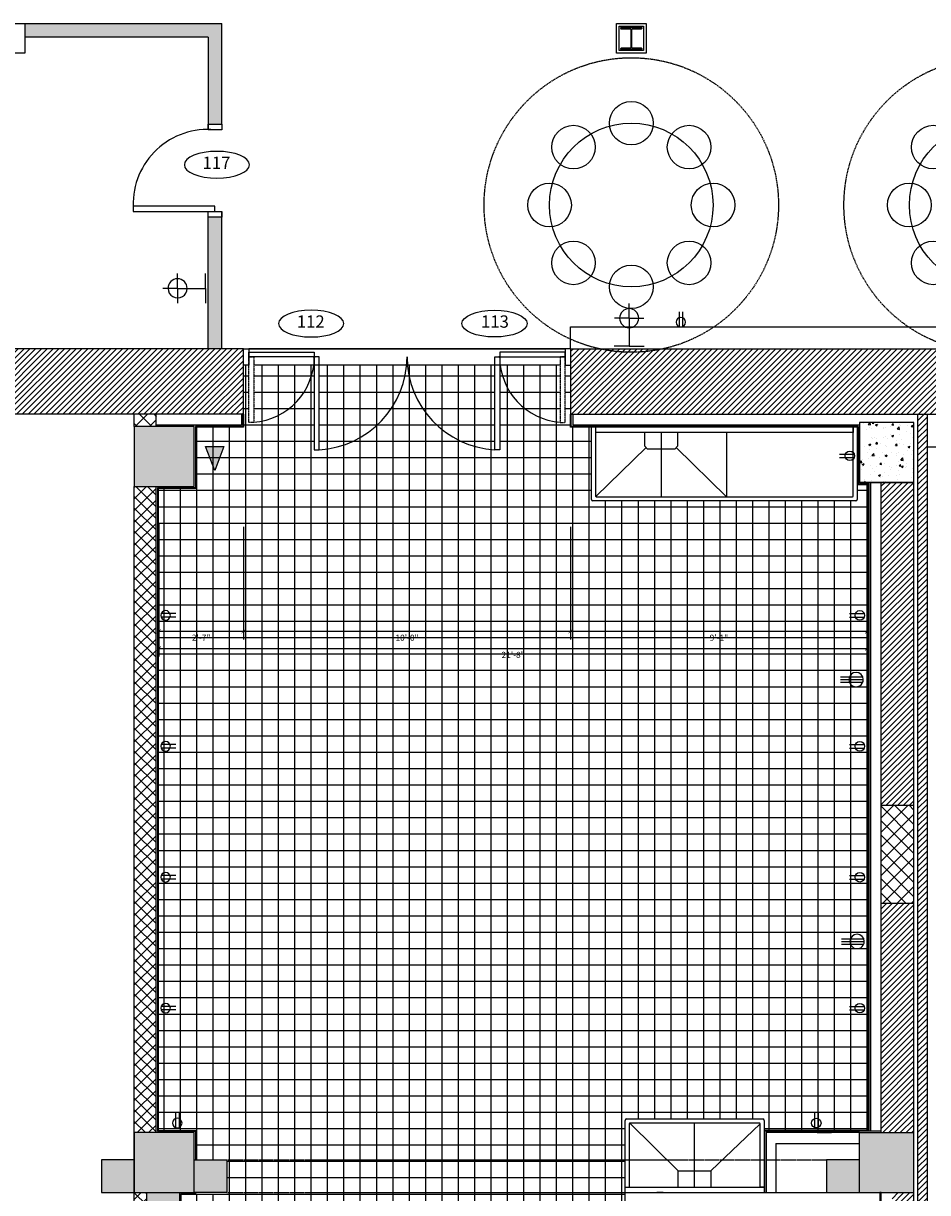
# Model space of a CAD drawing. Units: inches. Extents: x -669 to 13144, y 411 to 2428.
# Drawn here: x 12369 to 12700, y 810 to 1238 of the extents above; entities that cross this region are included whole.
import ezdxf
from ezdxf.enums import TextEntityAlignment as Align

# ---------------------------------------------------------------- set-up
doc = ezdxf.new("R2010")
doc.units = ezdxf.units.IN
doc.header["$MEASUREMENT"] = 0
doc.linetypes.add('HIDDEN', pattern=[0.375, 0.25, -0.125])
for name, color, linetype in [('A-E-HATCH-MUR', 8, 'Continuous'), ('A-E-STRUCTURE', 6, 'Continuous'), ('A-n-électricité', 3, 'Continuous'), ('A-TEXTE', 4, 'Continuous'), ('A-TYPE-DE-PORTE', 4, 'Continuous'), ('mobilier layout', 7, 'Continuous'), ('Électricité', 3, 'Continuous')]:
    doc.layers.add(name, color=color, linetype=linetype)
doc.layers.get('A-n-électricité').off()
doc.layers.get('A-TEXTE').off()
doc.styles.add('0-DIM-STYLE', font='ARIAL.TTF')
doc.styles.add('NIVEAU', font='ARIAL.TTF', dxfattribs={"height": 12})
doc.dimstyles.new('DS-24', dxfattribs={"dimscale": 24, "dimtxt": 0.09375, "dimasz": 0.0625, "dimexe": 0.125, "dimexo": 0.25, "dimgap": 0.0625, "dimtad": 2, "dimtoh": 1, "dimzin": 3, "dimdsep": 46, "dimlunit": 4, "dimtxsty": '0-DIM-STYLE', "dimblk": 'ARCHTICK', "dimcen": -0.65625, "dimclrd": 2, "dimclre": 3, "dimclrt": 4, "dimazin": 0, "dimtfac": 1, "dimtmove": 2, "dimatfit": 2, "dimfxl": 0, "dimfrac": 2, "dimtzin": 0, "dimarcsym": 0})
pattern_1 = [(45, (18468.3126, 9154.9861), (-1.06066017, 1.06066017), [])]
pattern_2 = [(50, (18468.3126, 9154.986), (7.1726018, -0.6275213), [0.75, -8.25]), (355, (18468.3126, 9154.986), (-1.3875133, 7.5219213), [0.6, -6.6]), (100.4514, (18468.91, 9154.934), (5.785094, 6.8943954), [0.637402, -7.011421]), (46.1842, (18468.313, 9156.986), (10.6724105, -1.65519), [1.125, -12.375]), (96.6356, (18469.202, 9156.848), (9.346627, 9.741179), [0.956103, -10.51713]), (351.1842, (18468.313, 9156.986), (9.34662, 9.741186), [0.9, -9.9]), (21, (18469.3126, 9156.486), (5.9690705, -4.026189), [0.75, -8.25]), (326, (18469.3126, 9156.486), (2.4331533, 7.2515005), [0.6, -6.6]), (71.4514, (18469.81, 9156.1506), (8.4022263, 3.225305), [0.637402, -7.011421]), (37.5, (18468.3126, 9154.986), (0.12159855, 3.32893854), [0, -6.52, 0, -6.7, 0, -6.625]), (7.5, (18468.3126, 9154.986), (2.6306954, 3.9441171), [0, -3.82, 0, -6.37, 0, -2.525]), (327.5, (18466.0826, 9154.986), (5.33822436, -0.2255487), [0, -2.5, 0, -7.8, 0, -10.35]), (317.5, (18465.0826, 9154.986), (5.8318617, 1.0010498), [0, -3.25, 0, -5.18, 0, -7.35])]

# ---------------------------------------------------------------- blocks, each defined once
blk = doc.blocks.new('_ArchTick')
at = {"color": 0, "linetype": 'ByBlock', "const_width": 0.15}
blk.add_lwpolyline([(-0.5, -0.5), (0.5, 0.5)], dxfattribs=at)
blk = doc.blocks.new('*D142')
at = {"color": 3, "lineweight": -2}
for p, q in [((12418.4, 1054.99), (12418.4, 1006.02)), ((12678.31, 1053.59), (12678.31, 1006.02))]:
    blk.add_line(p, q, dxfattribs=at)
at = {"color": 2, "lineweight": -2}
blk.add_line((12418.4, 1009.02), (12678.31, 1009.02), dxfattribs=at)
at = {"layer": 'DEFPOINTS', "color": 0}
for p in [(12418.4, 1060.99), (12678.31, 1059.59), (12678.31, 1009.02)]:
    blk.add_point(p, dxfattribs=at)
at = {"color": 2, "lineweight": -2, "xscale": 1.5, "yscale": 1.5, "zscale": 1.5, "rotation": 180}
blk.add_blockref('_ArchTick', (12418.4, 1009.02), dxfattribs=at)
at = {"color": 2, "lineweight": -2, "xscale": 1.5, "yscale": 1.5, "zscale": 1.5}
blk.add_blockref('_ArchTick', (12678.31, 1009.02), dxfattribs=at)
at = {"color": 4, "insert": (12548.36, 1006.37), "char_height": 2.25, "attachment_point": 5, "style": '0-DIM-STYLE'}
blk.add_mtext('21\'-8"', dxfattribs=at)
blk = doc.blocks.new('*D147')
at = {"color": 3, "lineweight": -2}
for p, q in [((12569.44, 1053.59), (12569.44, 1012.29)), ((12678.31, 1053.59), (12678.31, 1012.29))]:
    blk.add_line(p, q, dxfattribs=at)
at = {"color": 2, "lineweight": -2}
blk.add_line((12569.44, 1015.29), (12678.31, 1015.29), dxfattribs=at)
at = {"layer": 'DEFPOINTS', "color": 0}
for p in [(12569.44, 1059.59), (12678.31, 1059.59), (12678.31, 1015.29)]:
    blk.add_point(p, dxfattribs=at)
at = {"color": 2, "lineweight": -2, "xscale": 1.5, "yscale": 1.5, "zscale": 1.5, "rotation": 180}
blk.add_blockref('_ArchTick', (12569.44, 1015.29), dxfattribs=at)
at = {"color": 2, "lineweight": -2, "xscale": 1.5, "yscale": 1.5, "zscale": 1.5}
blk.add_blockref('_ArchTick', (12678.31, 1015.29), dxfattribs=at)
at = {"color": 4, "insert": (12623.87, 1012.65), "char_height": 2.25, "attachment_point": 5, "style": '0-DIM-STYLE'}
blk.add_mtext('9\'-1"', dxfattribs=at)
blk = doc.blocks.new('*D143')
at = {"color": 3, "lineweight": -2}
for p, q in [((12449.44, 1053.59), (12449.44, 1012.29)), ((12569.44, 1053.59), (12569.44, 1012.29))]:
    blk.add_line(p, q, dxfattribs=at)
at = {"color": 2, "lineweight": -2}
blk.add_line((12449.44, 1015.29), (12569.44, 1015.29), dxfattribs=at)
at = {"layer": 'DEFPOINTS', "color": 0}
for p in [(12449.44, 1059.59), (12569.44, 1059.59), (12569.44, 1015.29)]:
    blk.add_point(p, dxfattribs=at)
at = {"color": 2, "lineweight": -2, "xscale": 1.5, "yscale": 1.5, "zscale": 1.5, "rotation": 180}
blk.add_blockref('_ArchTick', (12449.44, 1015.29), dxfattribs=at)
at = {"color": 2, "lineweight": -2, "xscale": 1.5, "yscale": 1.5, "zscale": 1.5}
blk.add_blockref('_ArchTick', (12569.44, 1015.29), dxfattribs=at)
at = {"color": 4, "insert": (12509.44, 1012.65), "char_height": 2.25, "attachment_point": 5, "style": '0-DIM-STYLE'}
blk.add_mtext('10\'-0"', dxfattribs=at)
blk = doc.blocks.new('*D144')
at = {"color": 3, "lineweight": -2}
for p, q in [((12418.4, 1054.99), (12418.4, 1012.29)), ((12449.44, 1053.59), (12449.44, 1012.29))]:
    blk.add_line(p, q, dxfattribs=at)
at = {"color": 2, "lineweight": -2}
blk.add_line((12418.4, 1015.29), (12449.44, 1015.29), dxfattribs=at)
at = {"layer": 'DEFPOINTS', "color": 0}
for p in [(12418.4, 1060.99), (12449.44, 1059.59), (12449.44, 1015.29)]:
    blk.add_point(p, dxfattribs=at)
at = {"color": 2, "lineweight": -2, "xscale": 1.5, "yscale": 1.5, "zscale": 1.5, "rotation": 180}
blk.add_blockref('_ArchTick', (12418.4, 1015.29), dxfattribs=at)
at = {"color": 2, "lineweight": -2, "xscale": 1.5, "yscale": 1.5, "zscale": 1.5}
blk.add_blockref('_ArchTick', (12449.44, 1015.29), dxfattribs=at)
at = {"color": 4, "insert": (12433.92, 1012.67), "char_height": 2.25, "attachment_point": 5, "style": '0-DIM-STYLE'}
blk.add_mtext('2\'-7"', dxfattribs=at)
blk = doc.blocks.new('H BEAM')
at = {"layer": 'A-E-STRUCTURE', "color": 2}
for p, q in [((-10043.23, 384.49), (-10051.15, 384.49)), ((-10051.15, 384.49), (-10051.15, 384.34)), ((-10043.24, 384.49), (-10051.15, 384.49)), ((-10050.88, 384.06), (-10047.6, 384.06)), ((-10050.87, 384.06), (-10047.6, 384.06)), ((-10047.33, 383.79), (-10047.33, 377.28)), ((-10047.32, 383.79), (-10047.32, 377.28)), ((-10047.05, 377.28), (-10047.05, 383.79)), ((-10046.78, 384.06), (-10043.5, 384.06)), ((-10046.78, 384.06), (-10043.51, 384.06)), ((-10043.23, 384.34), (-10043.23, 384.49)), ((-10051.15, 376.73), (-10051.15, 376.58)), ((-10051.15, 376.58), (-10043.23, 376.58)), ((-10051.15, 376.58), (-10043.24, 376.58)), ((-10047.6, 377.01), (-10050.88, 377.01)), ((-10047.6, 377.01), (-10050.87, 377.01)), ((-10043.5, 377.01), (-10046.78, 377.01)), ((-10043.51, 377.01), (-10046.78, 377.01)), ((-10043.23, 376.58), (-10043.23, 376.73))]:
    blk.add_line(p, q, dxfattribs=at)
for centre, major_axis, start_param, end_param in [((-10050.88, 384.34), (0.193, 0.193), 2.356194, 3.926991), ((-10047.6, 383.79), (0.193, 0.193), 5.497787, 7.068583), ((-10047.6, 383.79), (0.193, 0.193), 5.497787, 7.068583), ((-10047.6, 383.79), (0.193, 0.193), 5.497787, 7.068583), ((-10047.6, 383.79), (0.193, 0.193), 5.497787, 7.068583), ((-10046.78, 383.79), (0.193, 0.193), 0.785398, 2.356194), ((-10046.78, 383.79), (0.193, 0.193), 0.785398, 2.356194), ((-10046.78, 383.79), (0.193, 0.193), 0.785398, 2.356194), ((-10046.78, 383.79), (0.193, 0.193), 0.785398, 2.356194), ((-10043.5, 384.34), (0.193, 0.193), 3.926991, 5.497787), ((-10043.5, 384.34), (0.193, 0.193), 3.926991, 5.497787), ((-10047.6, 377.28), (-0.193, 0.193), 2.356194, 3.926991), ((-10047.6, 377.28), (-0.193, 0.193), 2.356194, 3.926991), ((-10047.6, 377.28), (-0.193, 0.193), 2.356194, 3.926991), ((-10047.6, 377.28), (-0.193, 0.193), 2.356194, 3.926991), ((-10046.78, 377.28), (0.193, 0.193), 2.356194, 3.926991), ((-10046.78, 377.28), (0.193, 0.193), 2.356194, 3.926991), ((-10046.78, 377.28), (0.193, 0.193), 2.356194, 3.926991), ((-10046.78, 377.28), (0.193, 0.193), 2.356194, 3.926991), ((-10050.88, 376.73), (-0.193, 0.193), -0.785398, 0.785398), ((-10050.88, 376.73), (-0.193, 0.193), -0.785398, 0.785398), ((-10043.5, 376.73), (-0.193, 0.193), 3.926991, 5.497787), ((-10043.5, 376.73), (-0.193, 0.193), 3.926991, 5.497787)]:
    blk.add_ellipse(centre, major_axis=major_axis, ratio=1, start_param=start_param, end_param=end_param, dxfattribs=at)
blk = doc.blocks.new('ID-PORTE')
at = {"layer": 'A-TYPE-DE-PORTE', "color": 5, "extrusion": (0, 0, -1)}
blk.add_ellipse((0, 0), major_axis=(-18.21, 0), ratio=0.412082, dxfattribs=at)
at = {"layer": 'A-TYPE-DE-PORTE', "color": 4, "style": 'NIVEAU'}
blk.add_attdef('XXX', text='', height=8, dxfattribs=at).set_placement((-0.23, 0.23), align=Align.MIDDLE)
blk = doc.blocks.new('SORTIE MURALE')
at = {"layer": 'Électricité', "color": 1, "ltscale": 6}
for p, q in [((0, 0), (-5.46, 0)), ((0, -10.21), (0, 0)), ((0, 0), (5.46, 0)), ((0, -10.21), (-5.42, -10.21)), ((0, -10.21), (5.42, -10.21)), ((0, -10.21), (0, -15.63))]:
    blk.add_line(p, q, dxfattribs=at)
for start, end in [(90, 270), (270, 90)]:
    blk.add_arc((0, -10.21), 3.51, start, end, dxfattribs=at)
blk = doc.blocks.new('PRISEDECOURANT220')
at = {"layer": 'Électricité', "color": 1, "ltscale": 6}
for p, q in [((-1.17, -11.53), (-1.17, -0.71)), ((0.12, -11.53), (0.12, -0.71)), ((1.43, -11.53), (1.43, -0.71))]:
    blk.add_line(p, q, dxfattribs=at)
for start, end in [(90, 270), (270, 90)]:
    blk.add_arc((0.13, -3.97), 3.51, start, end, dxfattribs=at)
blk = doc.blocks.new('PRISETELEPHONE')
at = {"layer": 'Électricité'}
blk.add_hatch(color=1, dxfattribs=at).paths.add_polyline_path([(-0.09, 0.11), (3.22, 8.9), (-3.48, 8.9)])
at = {"layer": 'Électricité', "color": 1}
blk.add_lwpolyline([(-0.09, 0.13), (-3.48, 8.92), (3.22, 8.92)], close=True, dxfattribs=at)
blk = doc.blocks.new('PRISEDECOURANT')
at = {"layer": 'Électricité', "color": 1, "ltscale": 2}
for p, q in [((-1.29, -11.33), (-1.29, -0.76)), ((1.31, -11.33), (1.31, -0.76))]:
    blk.add_line(p, q, dxfattribs=at)
for start, end in [(90, 270), (270, 90)]:
    blk.add_arc((0.01, -3.77), 3.51, start, end, dxfattribs=at)

msp = doc.modelspace()

# ---------------------------------------------------------------- hatches: boundary and pattern name
h = msp.add_hatch()
h.set_pattern_fill('ANSI37', color=8, scale=48, angle=45, style=0)
h.set_pattern_definition([(90, (18468.3126, 9154.986), (-6, 9e-16), []), (180, (18468.3126, 9154.986), (-9e-16, -6), [])])
h.paths.add_polyline_path([(12449.443, 1112.877), (12451.443, 1112.877), (12451.443, 1091.877), (12453.193, 1091.941), (12453.193, 1112.877), (12475.443, 1112.877), (12475.443, 1081.877), (12477.193, 1081.877), (12477.193, 1112.877), (12541.693, 1112.877), (12541.693, 1081.877), (12543.443, 1081.877), (12543.443, 1112.877), (12565.693, 1112.877), (12565.693, 1091.941), (12567.443, 1091.941), (12567.443, 1112.877), (12569.443, 1112.877), (12569.436, 1090.128), (12577.149, 1090.128), (12577.149, 1063.128), (12674.649, 1063.128), (12674.649, 1069.127), (12678.313, 1069.127), (12678.313, 832.255), (12640.466, 832.255), (12640.466, 836.505), (12589.466, 836.505), (12589.466, 731.163), (12589.466, 728.755), (12589.216, 728.755), (12572.216, 758.199), (12570.513, 757.148), (12587.484, 727.755), (12589.216, 728.755), (12589.341, 728.755), (12589.466, 728.755), (12589.466, 682.004), (12682.893, 682.004), (12682.893, 623.057), (12425.366, 623.057), (12425.366, 626.511), (12417.899, 626.511), (12417.899, 785.005), (12426.519, 785.005), (12426.519, 809.005), (12443.399, 809.005), (12443.399, 821.505), (12432.149, 821.505), (12432.149, 832.255), (12418.149, 832.255), (12418.149, 1067.627), (12432.149, 1067.627), (12432.149, 1090.127), (12449.446, 1090.127)])
h = msp.add_hatch()
h.set_pattern_fill('ANSI37', color=1, scale=30, style=0)
h.set_pattern_definition([(45, (16339.8498, 6818.3527), (-2.6516504, 2.6516504), []), (135, (16339.8498, 6818.3527), (-2.6516504, -2.6516504), [])])
h.paths.add_polyline_path([(12409.399, 1094.877), (12409.399, 1090.377), (12417.399, 1090.377), (12417.399, 1094.877)])
at = {"layer": 'A-E-HATCH-MUR'}
h = msp.add_hatch(color=8, dxfattribs=at)
h.paths.add_polyline_path([(12262.462, 1238.178), (12358.281, 1238.177), (12358.281, 1233.179), (12262.462, 1233.179)])
h.paths.add_polyline_path([(12369.198, 1238.177), (12441.493, 1238.17), (12441.489, 1201.19), (12436.489, 1201.19), (12436.487, 1233.179), (12369.198, 1233.179)])
msp.add_hatch(color=8, dxfattribs=at).paths.add_polyline_path([(12441.489, 1167.19), (12436.489, 1167.19), (12436.487, 1118.877), (12441.487, 1118.877)])
h = msp.add_hatch(dxfattribs=at)
h.set_pattern_fill('ANSI31', color=8, scale=12, style=0)
h.set_pattern_definition(pattern_1)
h.paths.add_polyline_path([(12449.443, 1118.877), (12218.399, 1118.88), (12218.399, 1100.877), (12218.399, 1100.877), (12218.399, 1094.877), (12449.443, 1094.877)])
h.paths.add_polyline_path([(12880.768, 1118.877), (12569.443, 1118.877), (12569.443, 1094.877), (12880.768, 1094.877)])
h = msp.add_hatch(dxfattribs=at)
h.set_pattern_fill('ANSI31', color=8, scale=12, style=0)
h.set_pattern_definition(pattern_1)
h.paths.add_polyline_path([(12700.399, 809.505), (12700.399, 1094.877), (12696.899, 1094.877), (12696.899, 809.505), (12696.899, 609.005), (12646.43, 609.008), (12646.43, 606.721), (12646.43, 605.508), (12700.399, 605.502)])
h.paths.add_polyline_path([(12695.399, 809.505), (12687.399, 809.505), (12687.399, 618.505), (12646.43, 618.505), (12646.43, 610.508), (12695.358, 610.502)], flags=17)
h.paths.add_polyline_path([(12589.466, 618.011), (12589.466, 610.505), (12606.371, 610.505), (12606.371, 618.011)])
h = msp.add_hatch(dxfattribs=at)
h.set_pattern_fill('AR-CONC', color=8, style=0)
h.set_pattern_definition(pattern_2)
h.paths.add_polyline_path([(11849.399, 1068.377), (11871.399, 1068.377), (11871.399, 1090.377), (11849.399, 1090.377)])
h.paths.add_polyline_path([(12138.399, 1068.377), (12160.399, 1068.377), (12160.399, 1090.377), (12138.399, 1090.377)])
h.paths.add_polyline_path([(12409.399, 1068.377), (12431.399, 1068.377), (12431.399, 1090.377), (12409.399, 1090.377)])
h = msp.add_hatch(dxfattribs=at)
h.set_pattern_fill('AR-CONC', color=8, style=0)
h.set_pattern_definition(pattern_2)
h.paths.add_polyline_path([(12695.399, 1091.877), (12675.399, 1091.877), (12675.399, 1069.877), (12695.399, 1069.877)])
h = msp.add_hatch(dxfattribs=at)
h.set_pattern_fill('ANSI37', color=8, scale=24, style=0)
h.set_pattern_definition([(45, (18468.3126, 9154.986), (-2.1213203, 2.1213203), []), (135, (18468.3126, 9154.986), (-2.1213203, -2.1213203), [])])
h.paths.add_polyline_path([(12417.399, 1068.377), (12409.399, 1068.377), (12409.399, 831.505), (12417.399, 831.505)])
h = msp.add_hatch(dxfattribs=at)
h.set_pattern_fill('ANSI31', color=8, scale=12, style=0)
h.set_pattern_definition(pattern_1)
h.paths.add_polyline_path([(12695.399, 1069.877), (12683.443, 1069.877), (12683.443, 951.505), (12695.399, 951.505)])
h.paths.add_polyline_path([(12695.399, 915.505), (12683.399, 915.505), (12683.399, 914.736, -0.1109735), (12683.399, 914.078), (12683.399, 911.736, -0.1109735), (12683.399, 911.078), (12683.399, 908.736, -0.1109735), (12683.399, 908.078), (12683.399, 905.736, -0.1109735), (12683.399, 905.078), (12683.399, 902.736, -0.1109735), (12683.399, 902.078), (12683.399, 899.736, -0.1109735), (12683.399, 899.078), (12683.399, 896.736, -0.1109735), (12683.399, 896.078), (12683.399, 893.736, -0.1109735), (12683.399, 893.078), (12683.399, 890.736, -0.1109735), (12683.399, 890.078), (12683.399, 887.736, -0.1109735), (12683.399, 887.078), (12683.399, 884.736, -0.1109735), (12683.399, 884.078), (12683.399, 881.736, -0.1109735), (12683.399, 881.078), (12683.399, 878.736, -0.1109735), (12683.399, 878.078), (12683.399, 875.736, -0.1109735), (12683.399, 875.078), (12683.399, 872.736, -0.1109735), (12683.399, 872.078), (12683.399, 869.736, -0.1109735), (12683.399, 869.078), (12683.399, 866.736, -0.1109735), (12683.399, 866.078), (12683.399, 863.736, -0.1109735), (12683.399, 863.078), (12683.399, 860.736, -0.1109735), (12683.399, 860.078), (12683.399, 857.736, -0.1109735), (12683.399, 857.078), (12683.399, 854.736, -0.1109735), (12683.399, 854.078), (12683.399, 851.736, -0.1109735), (12683.399, 851.078), (12683.399, 848.736, -0.1109735), (12683.399, 848.078), (12683.399, 845.736, -0.1109735), (12683.399, 845.078), (12683.399, 842.736, -0.1109735), (12683.399, 842.078), (12683.399, 839.736, -0.1109735), (12683.399, 839.078), (12683.399, 836.736, -0.1109735), (12683.399, 836.078), (12683.399, 833.736, -0.1109735), (12683.399, 833.078), (12683.399, 831.505), (12695.399, 831.505)])
h = msp.add_hatch(dxfattribs=at)
h.set_pattern_fill('ANSI37', color=8, scale=30, style=0)
h.set_pattern_definition([(45, (12059.7284, 1893.0046), (-2.65165, 2.65165), []), (135, (12059.7284, 1893.0046), (-2.65165, -2.65165), [])])
h.paths.add_polyline_path([(12683.399, 951.505), (12683.399, 927.505), (12683.443, 927.505), (12683.443, 915.505), (12695.399, 915.505), (12695.399, 951.505)])
h = msp.add_hatch(dxfattribs=at)
h.set_pattern_fill('AR-CONC', color=8, style=0)
h.set_pattern_definition(pattern_2)
h.paths.add_polyline_path([(12409.399, 821.505), (12397.399, 821.505), (12397.399, 809.505), (12409.399, 809.505)])
h.paths.add_polyline_path([(12431.399, 821.505), (12431.399, 831.505), (12409.399, 831.505), (12409.399, 809.505), (12431.399, 809.505)])
h.paths.add_polyline_path([(12443.399, 821.505), (12431.399, 821.505), (12431.399, 809.505), (12443.399, 809.505)])
h.paths.add_polyline_path([(12426.019, 809.505), (12414.019, 809.505), (12414.019, 785.505), (12426.019, 785.505)])
h.paths.add_polyline_path([(12695.399, 831.505), (12682.958, 831.505, -0.0000261), (12682.958, 831.504, 0.0000261), (12682.958, 831.505), (12675.399, 831.505), (12675.399, 809.505), (12682.893, 809.505), (12683.393, 809.505), (12695.399, 809.505)])
h.paths.add_polyline_path([(12675.392, 821.505), (12663.399, 821.505), (12663.399, 809.505), (12675.392, 809.505)])
h = msp.add_hatch(dxfattribs=at)
h.set_pattern_fill('ANSI37', color=8, scale=24, style=0)
h.set_pattern_definition([(45, (11403.0218, 0), (-2.12132, 2.12132), []), (135, (11403.0218, 0), (-2.12132, -2.12132), [])])
h.paths.add_polyline_path([(12409.399, 626.511), (12415.366, 626.511), (12417.399, 626.511), (12417.399, 785.505), (12414.019, 785.505), (12414.019, 809.505), (12409.399, 809.505)])

# ---------------------------------------------------------------- linework, layer by layer
at = {"color": 3}
for p, q in [((12369.198, 1238.177), (12441.493, 1238.176)), ((12441.489, 1201.19), (12441.493, 1238.176)), ((12436.487, 1233.179), (12369.198, 1233.179)), ((12436.487, 1233.179), (12436.487, 1201.19)), ((12436.487, 1118.877), (12436.489, 1167.19)), ((12441.487, 1118.877), (12441.49, 1169.19)), ((12596.649, 1083.127), (12596.649, 1088.127)), ((12602.649, 1088.127), (12602.649, 1064.628)), ((12608.649, 1088.127), (12608.649, 1083.127)), ((12597.649, 1082.127), (12596.649, 1083.127)), ((12607.649, 1082.127), (12597.649, 1082.127)), ((12607.649, 1082.127), (12608.649, 1083.127)), ((12603.384, 809.505), (12601.077, 809.505)), ((12602.177, 809.505), (12608.177, 809.505))]:
    msp.add_line(p, q, dxfattribs=at)
for p, q in [((12436.489, 1201.19), (12436.489, 1199.19)), ((12436.489, 1201.19), (12436.489, 1199.19)), ((12578.436, 1118.877), (12581.936, 1118.877)), ((12409.399, 1090.377), (12409.399, 1094.877)), ((12417.399, 1090.377), (12417.399, 1094.877))]:
    msp.add_line(p, q)
at = {"color": 8}
for p, q in [((12569.436, 1126.877), (12880.768, 1126.877)), ((12569.436, 1118.877), (12569.436, 1126.877)), ((12451.443, 1118.877), (12567.443, 1118.877)), ((12505.693, 1112.877), (12453.193, 1112.877)), ((12449.443, 1090.377), (12449.443, 1094.877)), ((12673.15, 1090.127), (12673.15, 1088.127)), ((12674.899, 1090.377), (12674.899, 1069.877)), ((12578.723, 1064.702), (12597.149, 1082.627)), ((12626.649, 1064.628), (12608.149, 1082.627)), ((12674.899, 1069.877), (12674.899, 1069.377)), ((12674.899, 1069.377), (12678.936, 1069.377)), ((12678.313, 832.255), (12678.313, 1069.127)), ((12678.313, 1069.127), (12678.313, 1021.127)), ((12678.936, 832.005), (12678.936, 1069.377)), ((12679.436, 1069.877), (12679.436, 832.005)), ((12608.966, 817.505), (12591.216, 835.005)), ((12620.966, 817.505), (12638.966, 834.755)), ((12640.716, 809.505), (12640.716, 832.005)), ((12683.392, 832.005), (12640.716, 832.005)), ((12675.399, 832.005), (12674.899, 832.005)), ((12589.466, 809.505), (12589.466, 811.505)), ((12640.466, 811.505), (12638.966, 811.505)), ((12637.003, 809.505), (12637.503, 809.505)), ((12683.393, 809.505), (12682.893, 809.505))]:
    msp.add_line(p, q, dxfattribs=at)
at = {"color": 6}
for p, q in [((12449.436, 1118.877), (12218.392, 1118.88)), ((12449.443, 1118.877), (12218.399, 1118.88)), ((12449.443, 1094.877), (12449.443, 1118.877)), ((12569.436, 1118.877), (12880.761, 1118.877)), ((12569.443, 1118.877), (12569.443, 1094.877)), ((12569.443, 1118.877), (12880.768, 1118.877)), ((12449.443, 1094.877), (12218.399, 1094.877)), ((12569.443, 1094.877), (12880.768, 1094.877)), ((12696.899, 809.505), (12696.899, 1094.877)), ((12700.399, 809.505), (12700.399, 1094.877)), ((12409.399, 610.511), (12409.399, 1068.377)), ((12417.399, 831.505), (12417.399, 1068.377)), ((12695.399, 951.505), (12695.399, 1069.877)), ((12683.392, 831.504), (12683.392, 951.504)), ((12695.399, 831.505), (12695.399, 951.505)), ((12675.392, 809.504), (12675.392, 831.504)), ((12675.392, 809.504), (12675.392, 831.504)), ((12675.399, 809.505), (12675.399, 831.505)), ((12675.399, 809.505), (12675.399, 831.505)), ((12675.399, 831.505), (12695.399, 831.505)), ((12695.399, 809.505), (12695.399, 831.505)), ((12695.358, 610.502), (12695.4, 811.491)), ((12675.399, 809.505), (12695.399, 809.505)), ((12675.399, 809.505), (12695.399, 809.505)), ((12696.899, 609.005), (12696.899, 809.505)), ((12700.399, 605.502), (12700.399, 809.505))]:
    msp.add_line(p, q, dxfattribs=at)
at = {"color": 2}
for p, q in [((12449.443, 1118.877), (12451.443, 1118.877)), ((12451.443, 1118.877), (12451.443, 1112.877)), ((12567.443, 1118.877), (12567.443, 1112.877)), ((12569.443, 1118.877), (12567.443, 1118.877)), ((12477.193, 1115.877), (12475.443, 1115.877)), ((12475.443, 1115.877), (12475.443, 1081.877)), ((12477.193, 1081.877), (12477.193, 1115.877)), ((12541.693, 1115.877), (12543.443, 1115.877)), ((12541.693, 1081.877), (12541.693, 1115.877)), ((12543.443, 1115.877), (12543.443, 1081.877)), ((12451.443, 1112.877), (12449.443, 1112.877)), ((12567.443, 1112.877), (12569.443, 1112.877)), ((12577.149, 1063.628), (12577.149, 1090.128)), ((12674.649, 1090.127), (12674.649, 1069.127)), ((12475.443, 1081.877), (12477.193, 1081.877)), ((12543.443, 1081.877), (12541.693, 1081.877)), ((12700.399, 1082.877), (12856.768, 1082.877)), ((12674.649, 1069.127), (12674.649, 1063.628)), ((12674.649, 1069.127), (12678.686, 1069.127)), ((12678.686, 832.255), (12678.686, 1069.127)), ((12674.149, 1063.128), (12577.649, 1063.128)), ((12589.466, 809.505), (12589.466, 836.005)), ((12589.966, 836.505), (12639.966, 836.505)), ((12640.466, 836.005), (12640.466, 809.505)), ((12640.466, 832.255), (12640.466, 809.505)), ((12678.686, 832.255), (12640.466, 832.255)), ((12589.466, 760.755), (12589.466, 809.505)), ((12589.466, 809.505), (12682.893, 809.505)), ((12682.893, 809.505), (12682.893, 623.057))]:
    msp.add_line(p, q, dxfattribs=at)
at = {"color": 1}
for p, q in [((12567.443, 1118.877), (12451.443, 1118.877)), ((12565.693, 1112.877), (12453.193, 1112.877)), ((12448.696, 1094.92), (12448.696, 1090.877)), ((12448.696, 1090.877), (12417.399, 1090.877)), ((12578.649, 1090.127), (12578.649, 1064.878)), ((12673.149, 1064.878), (12673.15, 1090.127)), ((12673.15, 1088.127), (12578.649, 1088.127)), ((12626.649, 1088.127), (12626.649, 1064.628)), ((12578.899, 1064.628), (12672.899, 1064.628)), ((12590.966, 834.755), (12590.966, 811.505)), ((12638.716, 835.005), (12591.216, 835.005)), ((12614.966, 811.505), (12614.966, 835.005)), ((12638.966, 811.505), (12638.966, 834.755)), ((12641.216, 831.505), (12641.216, 809.505)), ((12675.392, 831.504), (12641.216, 831.505)), ((12644.716, 827.505), (12675.392, 827.505)), ((12644.716, 827.505), (12644.716, 809.505)), ((12659.907, 831.505), (12665.172, 831.505)), ((12608.966, 817.505), (12620.966, 817.505)), ((12608.966, 811.505), (12608.966, 817.505)), ((12620.966, 817.505), (12620.966, 811.505)), ((12589.466, 811.505), (12640.466, 811.505)), ((12683.393, 622.503), (12683.393, 809.505))]:
    msp.add_line(p, q, dxfattribs=at)
at = {"color": 1, "linetype": 'ByBlock'}
for p, q in [((12578.436, 1118.877), (12583.936, 1118.877)), ((12570.436, 1090.878), (12570.436, 1094.877)), ((12675.399, 1090.877), (12570.449, 1090.878))]:
    msp.add_line(p, q, dxfattribs=at)
at = {"color": 2, "linetype": 'ByBlock'}
for p, q in [((12569.436, 1090.128), (12569.436, 1094.877)), ((12674.649, 1090.127), (12569.436, 1090.128))]:
    msp.add_line(p, q, dxfattribs=at)
at = {"color": 8, "linetype": 'ByBlock'}
for p, q in [((12569.686, 1090.378), (12569.686, 1094.877)), ((12674.899, 1090.377), (12569.686, 1090.378))]:
    msp.add_line(p, q, dxfattribs=at)
at = {"ltscale": 0.75}
for p, q in [((12695.356, 1069.877), (12675.356, 1069.877)), ((12683.399, 831.505), (12683.399, 951.505))]:
    msp.add_line(p, q, dxfattribs=at)
at = {"color": 6, "ltscale": 0.75}
msp.add_line((12683.443, 951.505), (12695.399, 951.505), dxfattribs=at)
at = {"color": 1, "linetype": 'HIDDEN'}
for p, q in [((12443.399, 821.505), (12663.399, 821.505)), ((12443.399, 809.505), (12589.466, 809.505))]:
    msp.add_line(p, q, dxfattribs=at)
at = {"color": 6}
for points in [[(12358.281, 1238.179), (12369.198, 1238.179), (12369.198, 1227.262), (12358.281, 1227.262)], [(12586.273, 1238.179), (12597.19, 1238.179), (12597.19, 1227.262), (12586.273, 1227.262)], [(12409.399, 1068.377), (12431.399, 1068.377), (12431.399, 1090.377), (12409.399, 1090.377)], [(12675.399, 1069.877), (12695.399, 1069.877), (12695.399, 1091.877), (12675.399, 1091.877)], [(12409.399, 809.505), (12431.399, 809.505), (12431.399, 831.505), (12409.399, 831.505)], [(12409.399, 821.505), (12397.399, 821.505), (12397.399, 809.505), (12409.399, 809.505)], [(12431.399, 821.505), (12443.399, 821.505), (12443.399, 809.505), (12431.399, 809.505)], [(12675.399, 821.505), (12663.399, 821.505), (12663.399, 809.505), (12675.399, 809.505)], [(12414.019, 809.505), (12426.019, 809.505), (12426.019, 785.505), (12414.019, 785.505)]]:
    msp.add_lwpolyline(points, close=True, dxfattribs=at)
at = {"color": 2}
for points in [[(12587.273, 1237.179), (12596.19, 1237.179), (12596.19, 1228.262), (12587.273, 1228.262)], [(12441.489, 1201.19), (12441.489, 1199.19), (12436.489, 1199.19), (12436.489, 1201.19)], [(12408.989, 1169.19), (12438.989, 1169.19), (12438.989, 1171.19), (12408.989, 1171.19)], [(12441.489, 1169.19), (12441.489, 1167.19), (12436.489, 1167.19), (12436.489, 1169.19)], [(12451.443, 1115.877), (12451.443, 1117.627), (12475.443, 1117.627), (12475.443, 1115.877)], [(12567.443, 1115.877), (12567.443, 1117.627), (12543.443, 1117.627), (12543.443, 1115.877)]]:
    msp.add_lwpolyline(points, close=True, dxfattribs=at)
msp.add_lwpolyline([(12587.28, 1237.179), (12596.197, 1237.179), (12596.197, 1228.262), (12587.28, 1228.262)], close=True)
at = {"color": 1, "linetype": 'HIDDEN', "ltscale": 0.3}
for points in [[(12451.443, 1115.877), (12453.193, 1115.877), (12453.193, 1091.877), (12451.443, 1091.877)], [(12567.443, 1115.877), (12565.693, 1115.877), (12565.693, 1091.877), (12567.443, 1091.877)]]:
    msp.add_lwpolyline(points, close=True, dxfattribs=at)
at = {"color": 8}
msp.add_lwpolyline([(12449.196, 1094.92), (12449.196, 1090.377), (12431.899, 1090.377), (12431.899, 1067.877), (12417.899, 1067.877), (12417.899, 832.005), (12431.899, 832.005), (12431.899, 821.505)], dxfattribs=at)
at = {"color": 2}
msp.add_lwpolyline([(12449.446, 1094.92), (12449.446, 1090.127), (12432.149, 1090.127), (12432.149, 1067.627), (12418.149, 1067.627), (12418.149, 832.255), (12432.149, 832.255), (12432.149, 821.505)], dxfattribs=at)
at = {"color": 6}
for points in [[(12683.436, 951.504), (12683.436, 1069.877)], [(12695.399, 915.505), (12683.399, 915.505), (12683.399, 951.505), (12695.399, 951.505)]]:
    msp.add_lwpolyline(points, dxfattribs=at)
at = {"color": 6, "ltscale": 0.75}
msp.add_lwpolyline([(12683.443, 951.505), (12683.443, 1069.877)], dxfattribs=at)
at = {"color": 1}
msp.add_lwpolyline([(12431.899, 809.505), (12431.899, 809.005), (12426.519, 809.005), (12426.519, 785.005), (12417.899, 785.005), (12417.899, 626.511)], dxfattribs=at)
for centre in [(12475.443, 1115.877), (12543.443, 1115.877)]:
    msp.add_circle(centre, 0.25, dxfattribs=at)
for centre, radius, start, end in [((12436.361, 1171.935), 27.381, 84.49057, 181.55956), ((12451.443, 1115.877), 24, 274.18153, 0), ((12475.361, 1115.91), 34.082, 273.08126, 359.94498), ((12543.525, 1115.91), 34.082, 180.05502, 266.91874), ((12567.443, 1115.877), 24, 180, 265.81847), ((12578.899, 1064.878), 0.25, 180, 270), ((12672.899, 1064.878), 0.25, 270, 359.99931), ((12591.216, 834.755), 0.25, 90, 180), ((12638.716, 834.755), 0.25, 0, 90)]:
    msp.add_arc(centre, radius, start, end, dxfattribs=at)
at = {"color": 2}
for centre, start, end in [((12577.649, 1063.628), 180, 270), ((12674.149, 1063.628), 270, 360), ((12589.966, 836.005), 90, 180), ((12639.966, 836.005), 360, 90)]:
    msp.add_arc(centre, 0.5, start, end, dxfattribs=at)
at = {"layer": 'mobilier layout', "color": 8, "linetype": 'HIDDEN'}
for centre in [(12591.732, 1171.592), (12723.732, 1171.592)]:
    msp.add_circle(centre, 54, dxfattribs=at)
at = {"layer": 'mobilier layout', "color": 8}
for centre in [(12591.732, 1201.592), (12570.519, 1192.806), (12612.945, 1192.806), (12702.519, 1192.806), (12561.732, 1171.592), (12621.732, 1171.592), (12693.732, 1171.592), (12570.519, 1150.379), (12612.945, 1150.379), (12702.519, 1150.379), (12591.732, 1141.592)]:
    msp.add_circle(centre, 8, dxfattribs=at)
at = {"layer": 'mobilier layout', "color": 1}
for centre in [(12591.732, 1171.592), (12723.732, 1171.592)]:
    msp.add_circle(centre, 30, dxfattribs=at)

# ---------------------------------------------------------------- block references
msp.add_blockref('H BEAM', (22638.926, 852.105))
at = {"layer": 'A-n-électricité'}
for p, rotation in [((12435.487, 1141.033), 270), ((12590.947, 1119.878), 180)]:
    msp.add_blockref('SORTIE MURALE', p, dxfattribs=dict(at, rotation=rotation))
at = {"layer": 'A-n-électricité', "color": 1, "linetype": 'ByBlock', "yscale": 0.5, "zscale": 0.5}
for p, xscale, rotation in [((12609.908, 1126.746), 0.5, 180), ((12673.781, 1079.621), -0.5, 270), ((12418.98, 1021.121), 0.5, 90), ((12677.444, 1021.121), -0.5, 270), ((12418.98, 973.121), 0.5, 90), ((12677.444, 973.121), -0.5, 270), ((12418.98, 925.121), 0.5, 90), ((12677.444, 925.121), -0.5, 270), ((12418.98, 877.121), 0.5, 90), ((12677.444, 877.121), -0.5, 270), ((12425.156, 833.123), 0.5, 180), ((12659.57, 833.123), -0.5, 180)]:
    msp.add_blockref('PRISEDECOURANT', p, dxfattribs=dict(at, xscale=xscale, rotation=rotation))
at = {"layer": 'A-n-électricité'}
msp.add_blockref('PRISETELEPHONE', (12439.022, 1074.073), dxfattribs=at)
at = {"layer": 'A-n-électricité', "color": 1, "ltscale": 2, "xscale": 0.75, "yscale": 0.75, "zscale": 0.75, "rotation": 270}
for p in [(12677.171, 997.683), (12677.545, 901.683)]:
    msp.add_blockref('PRISEDECOURANT220', p, dxfattribs=at)
at = {"layer": 'A-TEXTE'}
ref = msp.add_blockref('ID-PORTE', (12439.705, 1186.339), dxfattribs=dict(at, xscale=0.65625, yscale=0.65625, zscale=0.65625))
ref.add_attrib('XXX', '117', dxfattribs={"layer": 'A-TYPE-DE-PORTE', "color": 4, "height": 4.5, "style": 'NIVEAU'}).set_placement((12439.554, 1186.489), align=Align.MIDDLE)
ref = msp.add_blockref('ID-PORTE', (12474.276, 1128.124), dxfattribs=dict(at, xscale=0.65625, yscale=0.65625, zscale=0.65625))
ref.add_attrib('XXX', '112', dxfattribs={"layer": 'A-TYPE-DE-PORTE', "color": 4, "height": 4.5, "style": 'NIVEAU'}).set_placement((12474.125, 1128.275), align=Align.MIDDLE)
ref = msp.add_blockref('ID-PORTE', (12541.558, 1128.124), dxfattribs=dict(at, xscale=-0.65625, yscale=0.65625, zscale=0.65625))
ref.add_attrib('XXX', '113', dxfattribs={"layer": 'A-TYPE-DE-PORTE', "color": 4, "height": 4.5, "style": 'NIVEAU'}).set_placement((12541.709, 1128.275), align=Align.MIDDLE)

# ---------------------------------------------------------------- dimensions: what is measured, and where the dimension line sits
for base, p1, p2, picture, middle in [((12678.313, 1009.023), (12418.399, 1060.986), (12678.313, 1059.586), '*D142', (12548.356, 1006.374)), ((12449.443, 1015.295), (12418.399, 1060.986), (12449.443, 1059.586), '*D144', (12433.921, 1012.665)), ((12569.436, 1015.295), (12449.443, 1059.586), (12569.436, 1059.586), '*D143', (12509.439, 1012.646)), ((12678.313, 1015.295), (12569.436, 1059.586), (12678.313, 1059.586), '*D147', (12623.874, 1012.646))]:
    dim = msp.add_linear_dim(base=base, p1=p1, p2=p2, dimstyle='DS-24')
    dim.commit()
    dim.dimension.update_dxf_attribs({"geometry": picture, "text_midpoint": middle})

doc.saveas('drawing.dxf')
